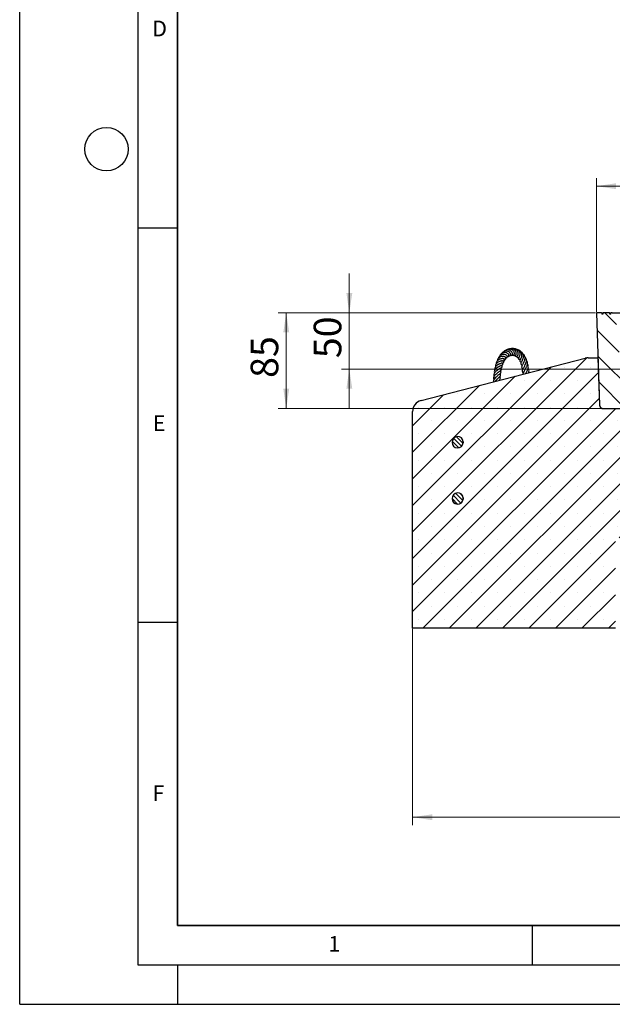
# Model space of a CAD drawing. Units: millimetres. Extents: x 0 to 420, y 0 to 297.
# Drawn here: x 0 to 75, y 0 to 125 of the extents above; entities that cross this region are included whole.
import ezdxf

# ---------------------------------------------------------------- set-up
doc = ezdxf.new("R2010")
doc.units = ezdxf.units.MM
doc.layers.add('LINIEN-DICK', color=7, linetype='Continuous', lineweight=35)
doc.layers.add('LINIEN-DÜNN', color=7, linetype='Continuous')
doc.layers.add('VORLAGE_TEXT', color=7, linetype='Continuous')
doc.styles.add('SLDTEXTSTYLE0', font='TXT', dxfattribs={"width": 0.605})
doc.dimstyles.new('SLDDIMSTYLE1', dxfattribs={"dimtxt": 3.5, "dimasz": 2.5, "dimexe": 0, "dimexo": 0.0625, "dimgap": 0.875, "dimtad": 1, "dimdec": 0, "dimlfac": 7, "dimrnd": 1e-09, "dimzin": 12, "dimdsep": 46, "dimtxsty": 'SLDTEXTSTYLE0', "dimsah": 1, "dimcen": 0.09, "dimadec": 0, "dimazin": 3, "dimtol": 1, "dimtp": 2, "dimtm": 2, "dimtfac": 1, "dimtdec": 0, "dimtofl": 0, "dimtmove": 0, "dimatfit": 3, "dimfxl": 0, "dimfrac": 2, "dimtolj": 1, "dimarcsym": 0})
doc.dimstyles.new('SLDDIMSTYLE2', dxfattribs={"dimtxt": 3.5, "dimasz": 2.5, "dimexe": 0, "dimexo": 0.0625, "dimgap": 0.875, "dimtad": 1, "dimlfac": 7, "dimrnd": 1e-09, "dimzin": 12, "dimdsep": 46, "dimtxsty": 'SLDTEXTSTYLE0', "dimsah": 1, "dimcen": 0.09, "dimadec": 0, "dimazin": 3, "dimtfac": 1, "dimtdec": 3, "dimtmove": 0, "dimatfit": 0, "dimfxl": 0, "dimfrac": 2, "dimtolj": 1, "dimtzin": 12, "dimarcsym": 0})
doc.dimstyles.new('SLDDIMSTYLE3', dxfattribs={"dimtxt": 3.5, "dimasz": 2.5, "dimexe": 0, "dimexo": 0.0625, "dimgap": 0.875, "dimtad": 1, "dimlfac": 7, "dimrnd": 1e-09, "dimzin": 12, "dimdsep": 46, "dimtxsty": 'SLDTEXTSTYLE0', "dimsah": 1, "dimcen": 0.09, "dimadec": 0, "dimazin": 3, "dimtfac": 1, "dimtdec": 3, "dimtofl": 0, "dimtmove": 0, "dimatfit": 3, "dimfxl": 0, "dimfrac": 2, "dimtolj": 1, "dimtzin": 12, "dimarcsym": 0})

# ---------------------------------------------------------------- blocks, each defined once
blk = doc.blocks.new('_D_1')
at = {"color": 7, "linetype": 'Continuous', "lineweight": 0}
for p, q in [((73.14, 87.84), (73.14, 104.8)), ((73.14, 103.8), (176.52, 103.8)), ((176.52, 87.84), (176.52, 104.8))]:
    blk.add_line(p, q, dxfattribs=at)
at = {"color": 7, "linetype": 'Continuous', "lineweight": 18}
for points in [[(73.14, 103.8), (75.64, 103.42), (75.64, 104.17)], [(176.52, 103.8), (174.02, 104.17), (174.02, 103.42)]]:
    blk.add_solid(points, dxfattribs=at)
at = {"color": 7, "linetype": 'Continuous', "lineweight": 18, "attachment_point": 1, "style": 'SLDTEXTSTYLE0'}
for s, insert, char_height in [('%%c', (116.71, 108.31), 3.5), ('724', (121.89, 108.31), 3.5), ('±2', (129.56, 107.26), 2.45)]:
    blk.add_mtext(s, dxfattribs=dict(at, insert=insert, char_height=char_height))
blk = doc.blocks.new('_D_2')
at = {"color": 7, "linetype": 'Continuous', "lineweight": 0}
for p, q in [((41.8, 87.74), (41.8, 92.74)), ((73.04, 87.74), (40.8, 87.74)), ((41.8, 87.74), (41.8, 80.6)), ((76.78, 80.6), (40.8, 80.6)), ((41.8, 80.6), (41.8, 75.6))]:
    blk.add_line(p, q, dxfattribs=at)
at = {"color": 7, "linetype": 'Continuous', "lineweight": 18}
for points in [[(41.8, 87.74), (42.18, 90.24), (41.43, 90.24)], [(41.8, 80.6), (41.43, 78.1), (42.18, 78.1)]]:
    blk.add_solid(points, dxfattribs=at)
at = {"color": 7, "linetype": 'Continuous', "lineweight": 18, "insert": (37.29, 81.97), "char_height": 3.5, "attachment_point": 1, "rotation": 90, "style": 'SLDTEXTSTYLE0'}
blk.add_mtext('50', dxfattribs=at)
blk = doc.blocks.new('_D_3')
at = {"color": 7, "linetype": 'Continuous', "lineweight": 0}
for p, q in [((73.04, 87.74), (32.8, 87.74)), ((33.8, 87.74), (33.8, 75.6)), ((73.76, 75.6), (32.8, 75.6))]:
    blk.add_line(p, q, dxfattribs=at)
at = {"color": 7, "linetype": 'Continuous', "lineweight": 18}
for points in [[(33.8, 87.74), (33.43, 85.24), (34.18, 85.24)], [(33.8, 75.6), (34.18, 78.1), (33.43, 78.1)]]:
    blk.add_solid(points, dxfattribs=at)
at = {"color": 7, "linetype": 'Continuous', "lineweight": 18, "insert": (29.29, 79.47), "char_height": 3.5, "attachment_point": 1, "rotation": 90, "style": 'SLDTEXTSTYLE0'}
blk.add_mtext('85', dxfattribs=at)
blk = doc.blocks.new('_D_6')
at = {"color": 7, "linetype": 'Continuous', "lineweight": 0}
for p, q in [((49.83, 47.64), (49.83, 22.74)), ((199.83, 47.64), (199.83, 22.74)), ((49.83, 23.74), (199.83, 23.74))]:
    blk.add_line(p, q, dxfattribs=at)
at = {"color": 7, "linetype": 'Continuous', "lineweight": 18}
for points in [[(49.83, 23.74), (52.33, 23.36), (52.33, 24.11)], [(199.83, 23.74), (197.33, 24.11), (197.33, 23.36)]]:
    blk.add_solid(points, dxfattribs=at)
at = {"color": 7, "linetype": 'Continuous', "lineweight": 18, "char_height": 3.5, "attachment_point": 1, "style": 'SLDTEXTSTYLE0'}
for s, insert in [('%%c', (117.86, 28.25)), ('1050', (123.03, 28.25))]:
    blk.add_mtext(s, dxfattribs=dict(at, insert=insert))

msp = doc.modelspace()

# ---------------------------------------------------------------- hatches: boundary and pattern name
at = {"linetype": 'Continuous', "lineweight": 18}
h = msp.add_hatch(dxfattribs=at)
h.set_pattern_fill('DIN 201 Grauguss', scale=0.5, angle=90, style=0, pattern_type=2)
h.set_pattern_definition([(135, (0, 0), (-1.5875, -1.5875), [])])
edge = h.paths.add_edge_path(flags=0)
edge.add_line((76.221, 80.6972), (75.5812, 87.3507))
edge.add_arc((75.1546, 87.3097), 0.4286, 5.492325, 90)
edge.add_line((75.1546, 87.7383), (74.9983, 87.7383))
edge.add_line((74.9983, 87.7383), (74.968, 87.5668))
edge.add_line((74.968, 87.5668), (74.8438, 87.5668))
edge.add_line((74.8438, 87.5668), (74.8136, 87.7383))
edge.add_line((74.8136, 87.7383), (73.9886, 87.7383))
edge.add_line((73.9886, 87.7383), (73.9584, 87.5668))
edge.add_line((73.9584, 87.5668), (73.8342, 87.5668))
edge.add_line((73.8342, 87.5668), (73.804, 87.7383))
edge.add_line((73.804, 87.7383), (73.1383, 87.7383))
edge.add_line((73.1383, 87.7383), (73.5479, 76.009))
edge.add_arc((73.9762, 76.024), 0.4286, 182, 270)
edge.add_line((73.9762, 75.5954), (81.2198, 75.5954))
edge.add_arc((81.2198, 76.3097), 0.7143, 270, 363)
edge.add_line((81.9331, 76.3471), (81.7255, 80.3097))
edge.add_line((81.7255, 80.3097), (80.1154, 80.3097))
edge.add_line((80.1154, 80.3097), (80.1154, 78.4525))
edge.add_line((80.1154, 78.4525), (77.9725, 78.4525))
edge.add_line((77.9725, 78.4525), (77.9725, 80.3097))
edge.add_line((77.9725, 80.3097), (76.6476, 80.3097))
edge.add_arc((76.6476, 80.7383), 0.4286, 185.492325, 270, ccw=False)
h = msp.add_hatch(dxfattribs=at)
h.set_pattern_fill('SACNCR', style=0)
edge = h.paths.add_edge_path(flags=0)
edge.add_line((73.3375, 82.024), (72.0908, 82.024))
edge.add_arc((72.0908, 80.5954), 1.4286, 90, 104.510222)
edge.add_line((71.7329, 81.9784), (50.9003, 76.5868))
edge.add_arc((51.2583, 75.2038), 1.4286, 104.510222, 180)
edge.add_line((49.8297, 75.2038), (49.8297, 47.7383))
edge.add_line((49.8297, 47.7383), (75.544, 47.7383))
edge.add_line((75.544, 47.7383), (75.544, 59.1668))
edge.add_line((75.544, 59.1668), (81.9725, 59.1668))
edge.add_line((81.9725, 59.1668), (81.9725, 75.5954))
edge.add_line((81.9725, 75.5954), (73.8574, 75.5954))
edge.add_arc((73.627, 75.234), 0.4286, 57.487244, 58.406574)
edge.add_line((73.8515, 75.599), (73.7513, 75.6607))
edge.add_arc((73.9758, 76.0258), 0.4286, 182, 238.406574, ccw=False)
edge.add_line((73.5475, 76.0108), (73.3375, 82.024))
edge = h.paths.add_edge_path(flags=0)
edge.add_line((56.2547, 64.2383), (56.2547, 64.0954))
edge.add_arc((55.544, 64.1668), 0.7143, 5.73917, 354.26083, ccw=False)
edge = h.paths.add_edge_path(flags=0)
edge.add_line((56.2547, 71.3811), (56.2547, 71.2383))
edge.add_arc((55.544, 71.3097), 0.7143, 5.73917, 354.26083, ccw=False)
h = msp.add_hatch(dxfattribs=at)
h.set_pattern_fill('ANSI31', scale=0.125, angle=90, style=0)
edge = h.paths.add_edge_path(flags=0)
edge.add_line((56.2547, 71.2379), (56.2547, 71.3808))
edge.add_arc((55.544, 71.3094), 0.7143, 5.73917, 354.26083)
h = msp.add_hatch(dxfattribs=at)
h.set_pattern_fill('ANSI31', scale=0.125, angle=90, style=0)
edge = h.paths.add_edge_path(flags=0)
edge.add_line((56.2547, 64.0951), (56.2547, 64.2379))
edge.add_arc((55.544, 64.1665), 0.7143, 5.73917, 354.26083)

# ---------------------------------------------------------------- linework, layer by layer
at = {"color": 7, "linetype": 'Continuous', "lineweight": 25}
for p, q in [((73.1383, 87.7383), (73.5479, 76.009)), ((73.804, 87.7383), (73.1383, 87.7383)), ((73.804, 87.7383), (73.8342, 87.5668)), ((73.804, 87.7383), (73.9886, 87.7383)), ((73.9584, 87.5668), (73.8342, 87.5668)), ((73.9886, 87.7383), (73.9584, 87.5668)), ((74.8136, 87.7383), (73.9886, 87.7383)), ((74.8438, 87.5668), (74.8136, 87.7383)), ((74.8136, 87.7383), (74.9983, 87.7383)), ((74.968, 87.5668), (74.8438, 87.5668)), ((74.968, 87.5668), (74.9983, 87.7383)), ((75.1546, 87.7383), (74.9983, 87.7383)), ((50.9003, 76.5868), (71.7329, 81.9784)), ((72.0908, 82.024), (73.3375, 82.024)), ((73.3375, 82.024), (73.5475, 76.0108)), ((73.3375, 82.024), (73.3378, 82.024)), ((49.8297, 47.7383), (49.8297, 75.2038)), ((73.7513, 75.6607), (73.8515, 75.599)), ((73.8574, 75.5954), (81.9725, 75.5954)), ((73.9761, 75.5954), (81.2198, 75.5954)), ((55.5651, 72.0237), (55.544, 72.0237)), ((56.2547, 71.3811), (56.2547, 71.2383)), ((56.2547, 71.2379), (56.2547, 71.3808)), ((55.5651, 64.8808), (55.544, 64.8808)), ((56.2547, 64.2383), (56.2547, 64.0954)), ((56.2547, 64.0951), (56.2547, 64.2379)), ((75.544, 47.7383), (49.8297, 47.7383))]:
    msp.add_line(p, q, dxfattribs=at)
at = {"color": 8, "linetype": 'Continuous', "lineweight": 18}
for p, q in [((73.5475, 76.0108), (73.5478, 76.0108)), ((73.8515, 75.599), (73.9204, 75.599))]:
    msp.add_line(p, q, dxfattribs=at)
at = {"color": 7, "linetype": 'Continuous', "lineweight": 25}
for centre, radius, start, end in [((72.0908, 80.5954), 1.4286, 90, 104.510222), ((51.2583, 75.2038), 1.4286, 104.510222, 180), ((73.9758, 76.0258), 0.4286, 182, 238.406574), ((73.9762, 76.024), 0.4286, 182, 270), ((73.627, 75.234), 0.4286, 57.487244, 58.406574), ((55.544, 71.3097), 0.7143, 5.73917, 354.26083), ((55.544, 71.3094), 0.7143, 5.73917, 354.26083), ((55.544, 64.1668), 0.7143, 5.73917, 354.26083), ((55.544, 64.1665), 0.7143, 5.73917, 354.26083)]:
    msp.add_arc(centre, radius, start, end, dxfattribs=at)
for points, knots in [([(75.1546, 87.7383), (75.1722, 87.7383), (75.2075, 87.7383), (75.4932, 87.7383), (75.9481, 87.7383), (76.5827, 87.7383), (77.3914, 87.7383), (78.3154, 87.7383), (79.0496, 87.7383), (79.3929, 87.7383)], [0, 0, 0, 0, 0.14599674, 0.29252473, 0.43935979, 0.58437856, 0.72910251, 0.87332142, 1, 1, 1, 1]), ([(61.6474, 82.0458), (61.6488, 82.0448), (61.6811, 82.0217), (61.7467, 82.0283), (61.8172, 82.0658), (61.85, 82.1329), (61.8445, 82.207), (61.8046, 82.2923), (61.7116, 82.3794), (61.551, 82.4468), (61.3668, 82.4642), (61.1888, 82.4391), (61.0186, 82.3725), (60.8533, 82.2505), (60.7433, 82.1039), (60.7249, 81.9985), (60.7199, 81.9696)], [0, 0, 0, 0, 0.003660933, 0.083544615, 0.133336198, 0.189979691, 0.242181276, 0.289694736, 0.383491381, 0.48757122, 0.589845427, 0.667355068, 0.749153692, 0.846667485, 0.957861226, 1, 1, 1, 1]), ([(61.8411, 82.1838), (61.8443, 82.1821), (61.8688, 82.1695), (61.917, 82.1698), (61.9731, 82.1869), (62.0145, 82.2249), (62.04, 82.2806), (62.0446, 82.3726), (61.9967, 82.4813), (61.895, 82.5789), (61.7547, 82.6509), (61.5727, 82.6948), (61.3659, 82.6763), (61.1782, 82.6061), (61.0443, 82.5087), (60.9522, 82.3939), (60.9007, 82.3171), (60.8905, 82.2707), (60.8892, 82.2651)], [0, 0, 0, 0, 0.007753057, 0.058363714, 0.105352977, 0.150092319, 0.194110387, 0.238763446, 0.33308847, 0.422192638, 0.496337334, 0.596489729, 0.708685838, 0.78584346, 0.874684717, 0.933900536, 0.992038073, 1, 1, 1, 1]), ([(62.0367, 82.2904), (62.0445, 82.286), (62.0713, 82.271), (62.1215, 82.2704), (62.1787, 82.2893), (62.2371, 82.3413), (62.2648, 82.4274), (62.2531, 82.5273), (62.2129, 82.6191), (62.1453, 82.702), (62.0481, 82.7806), (61.8977, 82.8555), (61.674, 82.8894), (61.4439, 82.8423), (61.2572, 82.7301), (61.1385, 82.628), (61.1098, 82.5489), (61.1077, 82.5429)], [0, 0, 0, 0, 0.01910028, 0.06592629, 0.10789109, 0.1488311, 0.23547243, 0.2930154, 0.36171444, 0.4265504, 0.47764917, 0.5654309, 0.68903526, 0.79873112, 0.88428831, 0.99126204, 1, 1, 1, 1]), ([(62.2305, 82.3624), (62.2324, 82.3602), (62.2567, 82.331), (62.3314, 82.3252), (62.4102, 82.3529), (62.4614, 82.411), (62.4901, 82.4815), (62.4944, 82.5703), (62.4649, 82.6904), (62.3808, 82.8249), (62.2329, 82.9397), (62.0617, 83.0084), (61.8759, 83.0324), (61.6811, 83.0008), (61.5004, 82.9218), (61.413, 82.8314), (61.3748, 82.7918)], [0, 0, 0, 0, 0.00613661, 0.07963593, 0.1521981, 0.20012998, 0.25540774, 0.31396731, 0.37003815, 0.47450194, 0.57074424, 0.65793966, 0.73932894, 0.83092451, 0.92601528, 1, 1, 1, 1]), ([(62.4357, 82.3875), (62.4358, 82.3873), (62.4507, 82.3677), (62.497, 82.3469), (62.5689, 82.3377), (62.6408, 82.3674), (62.7058, 82.4351), (62.7427, 82.5466), (62.7296, 82.6951), (62.66, 82.8496), (62.5379, 82.9787), (62.3982, 83.0681), (62.2357, 83.1217), (62.0378, 83.1359), (61.8425, 83.0963), (61.7376, 83.0212), (61.7015, 82.9954)], [0, 0, 0, 0, 0.00054978, 0.05147588, 0.10679985, 0.16352144, 0.21417495, 0.29904498, 0.38881467, 0.48851907, 0.58024536, 0.66206018, 0.73426965, 0.8223675, 0.93896756, 1, 1, 1, 1]), ([(62.6427, 82.376), (62.652, 82.362), (62.674, 82.3287), (62.728, 82.3034), (62.8048, 82.2974), (62.8974, 82.3434), (62.9665, 82.455), (62.9911, 82.5973), (62.9619, 82.7607), (62.8727, 82.9273), (62.7354, 83.0619), (62.5757, 83.1452), (62.4001, 83.1912), (62.2201, 83.1945), (62.1063, 83.1462), (62.0601, 83.1267)], [0, 0, 0, 0, 0.03560893, 0.08446582, 0.13030077, 0.21409408, 0.29633524, 0.38436222, 0.47796632, 0.57552169, 0.67552684, 0.75843897, 0.82920874, 0.93070965, 1, 1, 1, 1]), ([(62.8452, 82.3306), (62.8453, 82.325), (62.8454, 82.2972), (62.8685, 82.259), (62.9076, 82.2227), (62.9568, 82.2048), (63.0126, 82.2051), (63.0772, 82.2299), (63.1379, 82.281), (63.1902, 82.361), (63.2314, 82.4896), (63.2284, 82.6638), (63.1663, 82.8313), (63.0773, 82.9609), (62.9564, 83.0755), (62.7986, 83.1626), (62.6096, 83.1993), (62.4765, 83.2077), (62.4085, 83.1829), (62.402, 83.1805)], [0, 0, 0, 0, 0.01096353, 0.05449638, 0.0895767, 0.12311961, 0.16356424, 0.21033571, 0.26371741, 0.32488464, 0.39297065, 0.50234572, 0.5935721, 0.65832275, 0.72598322, 0.82575516, 0.90032834, 0.99037091, 1, 1, 1, 1]), ([(63.068, 82.2302), (63.0645, 82.2232), (63.055, 82.2041), (63.0544, 82.1692), (63.0619, 82.1219), (63.095, 82.0746), (63.1638, 82.0478), (63.271, 82.0687), (63.3606, 82.1475), (63.4282, 82.2618), (63.4678, 82.4124), (63.4654, 82.5933), (63.4066, 82.7615), (63.3162, 82.9066), (63.1763, 83.0419), (62.9861, 83.1381), (62.8451, 83.1499), (62.7866, 83.1547)], [0, 0, 0, 0, 0.01298156, 0.03546323, 0.05884206, 0.10681732, 0.16127133, 0.21729552, 0.30849628, 0.38251864, 0.46583694, 0.56751933, 0.65309979, 0.7177791, 0.80617626, 0.9197244, 1, 1, 1, 1]), ([(63.5521, 81.9588), (63.5523, 81.9586), (63.5528, 81.9582), (63.5618, 81.9689), (63.5916, 82.01), (63.642, 82.0987), (63.6934, 82.255), (63.6937, 82.4535), (63.6456, 82.6268), (63.5571, 82.7856), (63.4134, 82.9298), (63.2655, 83.0188), (63.1711, 83.0337), (63.1562, 83.036)], [0, 0, 0, 0, 0.020825969, 0.049725264, 0.108423123, 0.174576197, 0.324775435, 0.461142727, 0.576400226, 0.678361139, 0.811823594, 0.97038084, 1, 1, 1, 1]), ([(63.7453, 81.7306), (63.7456, 81.7304), (63.7462, 81.73), (63.7551, 81.7441), (63.7729, 81.7719), (63.8036, 81.8219), (63.849, 81.9105), (63.8978, 82.0594), (63.9113, 82.2674), (63.8548, 82.4721), (63.7454, 82.6514), (63.6267, 82.7729), (63.5309, 82.8113), (63.509, 82.8201)], [0, 0, 0, 0, 0.05388095, 0.08948275, 0.12420001, 0.19276301, 0.25101233, 0.36999278, 0.52875934, 0.67355777, 0.78988104, 0.95210068, 1, 1, 1, 1]), ([(63.9417, 81.2814), (63.925, 81.3005), (63.8884, 81.3423), (63.8878, 81.3688), (63.8912, 81.3964), (63.9018, 81.4238), (63.9373, 81.4841), (63.9926, 81.5767), (64.0642, 81.7266), (64.1079, 81.9508), (64.0739, 82.1841), (63.9705, 82.3919), (63.8617, 82.4885), (63.8079, 82.5362)], [0, 0, 0, 0, 0.08370459, 0.18397517, 0.23838808, 0.30312575, 0.35988157, 0.41087297, 0.51766426, 0.63899435, 0.76974975, 0.88627055, 1, 1, 1, 1]), ([(60.9414, 81.2942), (60.9422, 81.2947), (60.9435, 81.2957), (60.9147, 81.2787), (60.8488, 81.2516), (60.7528, 81.2098), (60.6367, 81.1514), (60.5031, 81.0673), (60.3658, 80.9382), (60.2774, 80.7862), (60.247, 80.6384), (60.2693, 80.5503), (60.2777, 80.5169)], [0, 0, 0, 0, 0.08184659, 0.1471893, 0.22297965, 0.31236589, 0.39134622, 0.51429555, 0.64322816, 0.79122947, 0.92067868, 1, 1, 1, 1]), ([(61.0839, 81.6209), (61.0843, 81.6212), (61.0869, 81.6227), (61.068, 81.6169), (61.0274, 81.6083), (60.9591, 81.5911), (60.8769, 81.5664), (60.7487, 81.5182), (60.616, 81.4424), (60.5036, 81.3464), (60.4148, 81.2416), (60.3478, 81.0975), (60.3316, 80.9662), (60.3485, 80.8965), (60.3501, 80.89)], [0, 0, 0, 0, 0.01298551, 0.07390627, 0.13682691, 0.20372527, 0.27662622, 0.35577917, 0.52049198, 0.60357579, 0.68325994, 0.83276784, 0.98440514, 1, 1, 1, 1]), ([(61.2948, 81.917), (61.2939, 81.917), (61.2921, 81.917), (61.2763, 81.9177), (61.2211, 81.9196), (61.1037, 81.9147), (60.9449, 81.8793), (60.7992, 81.8192), (60.6697, 81.7389), (60.5529, 81.6256), (60.4653, 81.4733), (60.4304, 81.3442), (60.4433, 81.2751), (60.444, 81.2713)], [0, 0, 0, 0, 0.024968995, 0.054296658, 0.088395553, 0.240409796, 0.368648961, 0.480451999, 0.587029651, 0.700159885, 0.840050005, 0.991408498, 1, 1, 1, 1]), ([(61.4027, 81.9237), (61.4079, 81.9177), (61.4322, 81.8894), (61.4872, 81.8685), (61.5567, 81.853), (61.6169, 81.8661), (61.6589, 81.8996), (61.6787, 81.9554), (61.6678, 82.0192), (61.6281, 82.0826), (61.5552, 82.1445), (61.4454, 82.1855), (61.2664, 82.2079), (61.0671, 82.178), (60.8775, 82.1049), (60.7061, 81.9728), (60.5906, 81.8048), (60.5725, 81.6795), (60.565, 81.6273)], [0, 0, 0, 0, 0.01376364, 0.06459636, 0.11164647, 0.15619679, 0.19656061, 0.23748524, 0.27735542, 0.31230619, 0.35025136, 0.44620972, 0.55433384, 0.64094824, 0.72663609, 0.8246731, 0.92694414, 1, 1, 1, 1]), ([(60.7739, 80.8973), (60.7942, 80.9147), (60.8414, 80.9553), (60.9451, 81.0165), (61.081, 81.0747), (61.1704, 81.1031), (61.2441, 81.1319), (61.2707, 81.1605), (61.2776, 81.1742), (61.2817, 81.1868), (61.2832, 81.2064), (61.2767, 81.2339), (61.2388, 81.308), (61.2016, 81.3473), (61.1697, 81.381)], [0, 0, 0, 0, 0.07531672, 0.17502386, 0.35063406, 0.55152393, 0.64870811, 0.67631954, 0.68568892, 0.69371581, 0.71361615, 0.74154787, 0.77897798, 1, 1, 1, 1]), ([(60.9436, 81.2937), (60.9804, 81.3132), (61.0653, 81.3583), (61.1898, 81.3878), (61.2571, 81.3954), (61.2932, 81.4003), (61.3037, 81.402), (61.3142, 81.4039), (61.3263, 81.4069), (61.3436, 81.4125), (61.3649, 81.4232), (61.3834, 81.4417), (61.3935, 81.4641), (61.3951, 81.4894), (61.39, 81.5116), (61.3821, 81.5305), (61.371, 81.5507), (61.3406, 81.5925), (61.3092, 81.6223), (61.2847, 81.6562), (61.2786, 81.6646)], [0, 0, 0, 0, 0.13028755, 0.30062978, 0.4939892, 0.52918586, 0.54440651, 0.55891644, 0.57325331, 0.58763083, 0.61604027, 0.64260471, 0.66409343, 0.6881689, 0.71652859, 0.73192439, 0.74904779, 0.79122447, 0.94799513, 1, 1, 1, 1]), ([(61.0863, 81.6177), (61.1066, 81.6271), (61.1519, 81.6479), (61.2254, 81.6613), (61.2965, 81.668), (61.343, 81.6606), (61.3362, 81.6637), (61.3339, 81.6647)], [0, 0, 0, 0, 0.14228816, 0.31829695, 0.54707712, 0.84536549, 1, 1, 1, 1]), ([(61.2927, 81.9174), (61.3059, 81.9194), (61.34, 81.9246), (61.384, 81.9225), (61.4059, 81.9179), (61.4033, 81.9233), (61.4026, 81.9248)], [0, 0, 0, 0, 0.19525194, 0.50291578, 0.86433247, 1, 1, 1, 1]), ([(61.3296, 81.6675), (61.3412, 81.6634), (61.3648, 81.6551), (61.4052, 81.6484), (61.4448, 81.6499), (61.4784, 81.6607), (61.5021, 81.6782), (61.5193, 81.7032), (61.5257, 81.7324), (61.5214, 81.7653), (61.5107, 81.7932), (61.4998, 81.8116), (61.4928, 81.8217), (61.4884, 81.8277), (61.4832, 81.8344), (61.4779, 81.8407), (61.4611, 81.8596), (61.447, 81.8714), (61.4165, 81.898), (61.4031, 81.9229), (61.403, 81.9232)], [0, 0, 0, 0, 0.05272222, 0.10744234, 0.16281277, 0.21660895, 0.26635226, 0.31006274, 0.37703351, 0.43026468, 0.47375531, 0.50880942, 0.51660911, 0.524433, 0.54128625, 0.56130656, 0.58546805, 0.80843164, 0.99772207, 1, 1, 1, 1]), ([(63.3322, 82.1198), (63.3302, 82.1144), (63.314, 82.0712), (63.2956, 82.0605), (63.2757, 82.0292), (63.2663, 82.0121), (63.2591, 81.9962), (63.2523, 81.9767), (63.2478, 81.9551), (63.2469, 81.933), (63.251, 81.9052), (63.2619, 81.8826), (63.2802, 81.8639), (63.2957, 81.8534), (63.3125, 81.8461), (63.3295, 81.8416), (63.3455, 81.8394), (63.3647, 81.8386), (63.4034, 81.8414), (63.4236, 81.8431), (63.456, 81.8484), (63.4962, 81.8394), (63.5, 81.8385)], [0, 0, 0, 0, 0.033598976, 0.26859759, 0.31923811, 0.341919101, 0.363754482, 0.38608687, 0.409459213, 0.433011896, 0.4572738, 0.506191004, 0.528424203, 0.54896016, 0.568189774, 0.586703776, 0.604480151, 0.622058808, 0.658735702, 0.795683639, 0.980497854, 1, 1, 1, 1]), ([(63.5517, 81.9601), (63.5452, 81.9372), (63.5238, 81.8619), (63.4802, 81.8021), (63.4428, 81.7404), (63.4277, 81.7088), (63.4201, 81.6877), (63.4133, 81.6615), (63.4125, 81.6316), (63.4195, 81.6089), (63.4285, 81.5897), (63.4703, 81.5481), (63.5309, 81.53), (63.5954, 81.5006), (63.6309, 81.4845)], [0, 0, 0, 0, 0.09761142, 0.32139193, 0.42101949, 0.46833198, 0.49171828, 0.51604833, 0.5644551, 0.58629379, 0.6067086, 0.67219558, 0.81925382, 1, 1, 1, 1]), ([(63.7399, 81.7515), (63.7343, 81.7188), (63.7179, 81.6234), (63.6413, 81.5038), (63.5834, 81.4118), (63.5483, 81.324), (63.5448, 81.2686), (63.5627, 81.2176), (63.6104, 81.1579), (63.6713, 81.112), (63.7224, 81.072), (63.7285, 81.0672)], [0, 0, 0, 0, 0.09826616, 0.28662209, 0.48139841, 0.56750057, 0.63252922, 0.6952093, 0.78210696, 0.97383515, 1, 1, 1, 1]), ([(63.8985, 81.4296), (63.886, 81.3873), (63.8553, 81.2839), (63.7709, 81.142), (63.6836, 81.0017), (63.6395, 80.852), (63.6776, 80.7455), (63.7432, 80.6559), (63.7927, 80.6043), (63.8037, 80.5928)], [0, 0, 0, 0, 0.11397968, 0.27874116, 0.45285368, 0.62659051, 0.7941465, 0.95410589, 1, 1, 1, 1]), ([(64.0303, 81.0337), (64.0357, 81.0488), (64.0473, 81.0814), (64.0872, 81.1488), (64.1439, 81.2485), (64.2142, 81.3903), (64.2655, 81.5804), (64.2655, 81.7922), (64.1929, 81.9876), (64.1181, 82.1146), (64.0658, 82.1589), (64.0632, 82.1611)], [0, 0, 0, 0, 0.07118384, 0.15326608, 0.23315049, 0.37115142, 0.51522948, 0.67472816, 0.84465572, 0.99227271, 1, 1, 1, 1]), ([(64.119, 80.5692), (64.1403, 80.6142), (64.1801, 80.6985), (64.2755, 80.8582), (64.3542, 81.0241), (64.407, 81.2195), (64.3997, 81.4316), (64.3423, 81.6061), (64.2745, 81.6923), (64.2544, 81.7178)], [0, 0, 0, 0, 0.15386518, 0.28825933, 0.42614356, 0.57687125, 0.74761054, 0.92515294, 1, 1, 1, 1]), ([(64.1824, 80.0411), (64.184, 80.0469), (64.1991, 80.1018), (64.2645, 80.2102), (64.3585, 80.3708), (64.442, 80.532), (64.4982, 80.6963), (64.5192, 80.8842), (64.4911, 81.0659), (64.4224, 81.1797), (64.3952, 81.2247)], [0, 0, 0, 0, 0.01755159, 0.16710308, 0.31258532, 0.44276715, 0.56420279, 0.70021947, 0.88125134, 1, 1, 1, 1]), ([(60.6239, 80.1319), (60.6224, 80.13), (60.6075, 80.1125), (60.5467, 80.0593), (60.4376, 79.9708), (60.3024, 79.854), (60.2025, 79.7426), (60.1352, 79.6333), (60.1004, 79.5288), (60.098, 79.4212), (60.1158, 79.3313), (60.1469, 79.2827), (60.155, 79.27)], [0, 0, 0, 0, 0.01003618, 0.09560488, 0.24514442, 0.37731658, 0.52470305, 0.61767557, 0.72808096, 0.8517454, 0.96121389, 1, 1, 1, 1]), ([(60.6996, 80.5346), (60.6956, 80.5308), (60.6798, 80.516), (60.6338, 80.4815), (60.559, 80.4291), (60.4541, 80.3536), (60.3383, 80.2584), (60.2271, 80.137), (60.1544, 80.0055), (60.1303, 79.8602), (60.1449, 79.7544), (60.1753, 79.7002), (60.1774, 79.6965)], [0, 0, 0, 0, 0.02532022, 0.10080545, 0.18519452, 0.27391466, 0.4226147, 0.55209495, 0.68645387, 0.83754277, 0.98894958, 1, 1, 1, 1]), ([(60.8161, 80.9336), (60.807, 80.9265), (60.7887, 80.9123), (60.7297, 80.8768), (60.6558, 80.8349), (60.5724, 80.7841), (60.4865, 80.726), (60.3775, 80.6404), (60.2659, 80.5173), (60.1885, 80.3504), (60.1836, 80.2133), (60.2121, 80.1294), (60.2191, 80.1089)], [0, 0, 0, 0, 0.07764141, 0.15608219, 0.23376896, 0.31179038, 0.39078375, 0.47147115, 0.62661802, 0.7771825, 0.94568925, 1, 1, 1, 1]), ([(60.547, 79.3041), (60.5648, 79.3281), (60.6001, 79.3761), (60.6686, 79.4407), (60.7526, 79.5176), (60.8482, 79.6003), (60.9297, 79.6839), (60.9772, 79.755), (60.9968, 79.8168), (60.9883, 79.8814), (60.9612, 79.9471), (60.9252, 79.9923), (60.9061, 80.0161)], [0, 0, 0, 0, 0.087049221, 0.173802101, 0.254634679, 0.40376978, 0.550329884, 0.636547392, 0.727979302, 0.818850977, 0.90433066, 1, 1, 1, 1]), ([(60.5491, 79.687), (60.576, 79.7209), (60.6367, 79.7974), (60.7667, 79.9051), (60.9076, 80.0125), (61.0102, 80.1058), (61.0455, 80.1825), (61.0425, 80.2576), (61.0006, 80.3299), (60.9598, 80.3798), (60.953, 80.3881)], [0, 0, 0, 0, 0.11847223, 0.2677692, 0.43336824, 0.6216926, 0.72170962, 0.81078714, 0.96842313, 1, 1, 1, 1]), ([(60.6314, 80.1351), (60.6382, 80.1439), (60.6623, 80.175), (60.7201, 80.2229), (60.8267, 80.3061), (60.9433, 80.3806), (61.0504, 80.4541), (61.1014, 80.5139), (61.1111, 80.5749), (61.0864, 80.6478), (61.0445, 80.6978), (61.0119, 80.739), (61.0105, 80.7408)], [0, 0, 0, 0, 0.03256618, 0.11525133, 0.20769489, 0.41459424, 0.57132651, 0.68730277, 0.74927841, 0.8259705, 0.99231936, 1, 1, 1, 1]), ([(60.6758, 80.5075), (60.6807, 80.5134), (60.7083, 80.5471), (60.7711, 80.596), (60.8768, 80.6699), (61.0008, 80.7366), (61.1019, 80.7857), (61.1759, 80.8412), (61.1875, 80.8825), (61.1859, 80.911), (61.1643, 80.979), (61.1193, 81.0222), (61.0839, 81.0701), (61.0822, 81.0724)], [0, 0, 0, 0, 0.02184736, 0.12396892, 0.21610848, 0.3908293, 0.55135291, 0.67560759, 0.730669, 0.76274762, 0.80071858, 0.99046087, 1, 1, 1, 1]), ([(64.0178, 81.0241), (64.0119, 81.0026), (63.991, 80.9262), (63.917, 80.7935), (63.8283, 80.6478), (63.747, 80.4936), (63.7218, 80.3476), (63.7643, 80.2108), (63.8158, 80.1203), (63.8535, 80.0717), (63.8558, 80.0687)], [0, 0, 0, 0, 0.0538433, 0.19182749, 0.36005434, 0.5220077, 0.68036447, 0.84264324, 0.99022023, 1, 1, 1, 1]), ([(64.1256, 80.6026), (64.1111, 80.5587), (64.0783, 80.4596), (63.9683, 80.2678), (63.8476, 80.0887), (63.8131, 79.9627), (63.8031, 79.9261)], [0, 0, 0, 0, 0.17530516, 0.39580526, 0.82448968, 1, 1, 1, 1]), ([(64.183, 80.0497), (64.1822, 80.0467), (64.1797, 80.037), (64.1745, 80.0277), (64.1709, 80.0213)], [0, 0, 0, 0, 0.305441728, 1, 1, 1, 1]), ([(64.5531, 80.135), (64.5581, 80.148), (64.587, 80.2244), (64.5974, 80.3793), (64.5731, 80.5568), (64.5107, 80.6594), (64.4907, 80.6922)], [0, 0, 0, 0, 0.06942342, 0.40723861, 0.81074169, 1, 1, 1, 1]), ([(60.5499, 79.6947), (60.5326, 79.6761), (60.492, 79.6328), (60.3717, 79.5236), (60.2194, 79.3813), (60.1006, 79.205), (60.0614, 79.0688), (60.0843, 78.9904), (60.0916, 78.9655)], [0, 0, 0, 0, 0.09503236, 0.22165794, 0.48618153, 0.70447032, 0.90620614, 1, 1, 1, 1]), ([(60.4949, 79.2514), (60.4798, 79.2322), (60.4482, 79.1918), (60.3793, 79.1234), (60.3182, 79.0636), (60.2848, 79.0253), (60.2739, 79.0127)], [0, 0, 0, 0, 0.26279931, 0.55089021, 0.85316207, 1, 1, 1, 1]), ([(60.5118, 79.2341), (60.5114, 79.2347), (60.5054, 79.243), (60.5036, 79.2518), (60.5019, 79.26)], [0, 0, 0, 0, 0.074675884, 1, 1, 1, 1]), ([(60.7679, 79.1406), (60.7936, 79.1661), (60.8631, 79.235), (60.929, 79.3229), (60.9554, 79.4079), (60.9564, 79.4652), (60.9375, 79.533), (60.9091, 79.5863), (60.8822, 79.6195), (60.8735, 79.6302)], [0, 0, 0, 0, 0.15196132, 0.41026095, 0.54471571, 0.68406515, 0.81318302, 0.93925723, 1, 1, 1, 1]), ([(60.885, 79.1709), (60.8787, 79.1871), (60.871, 79.2068), (60.8548, 79.2267), (60.8519, 79.2302)], [0, 0, 0, 0, 0.82220135, 1, 1, 1, 1])]:
    msp.add_open_spline(points, degree=3, knots=knots, dxfattribs=at)
at = {"layer": 'LINIEN-DICK'}
for p, q in [((20, 287), (20, 10)), ((20, 10), (415, 10))]:
    msp.add_line(p, q, dxfattribs=at)
at = {"layer": 'LINIEN-DÜNN'}
for p, q in [((0, 0), (0, 297)), ((15, 292), (15, 5)), ((15, 98.5), (20, 98.5)), ((15, 48.5), (20, 48.5)), ((65, 10), (65, 5)), ((15, 5), (415, 5)), ((20, 5), (20, 0)), ((0, 0), (420, 0))]:
    msp.add_line(p, q, dxfattribs=at)
msp.add_circle((11, 108.5), 2.75, dxfattribs=at)

# ---------------------------------------------------------------- texts
at = {"layer": 'VORLAGE_TEXT', "char_height": 2, "attachment_point": 2, "style": 'SLDTEXTSTYLE0'}
for s, insert in [('D', (17.7359, 124.8018)), ('E', (17.6898, 74.7268)), ('F', (17.5937, 27.7733)), ('1', (39.9009, 8.6623))]:
    msp.add_mtext(s, dxfattribs=dict(at, insert=insert))

# ---------------------------------------------------------------- dimensions: what is measured, and where the dimension line sits
at = {"color": 7, "linetype": 'Continuous', "lineweight": 18}
for base, p1, p2, dimstyle, picture, middle in [((176.5211, 103.7976), (73.1383, 87.7383), (176.5211, 87.7383), 'SLDDIMSTYLE1', '_D_1', (124.8297, 103.7976)), ((199.8297, 23.7383), (49.8297, 47.7383), (199.8297, 47.7383), 'SLDDIMSTYLE3', '_D_6', (124.8297, 23.7383))]:
    dim = msp.add_linear_dim(base=base, p1=p1, p2=p2, angle=0, text='%%c<>', dimstyle=dimstyle, dxfattribs=at)
    dim.commit()
    dim.dimension.update_dxf_attribs({"geometry": picture, "text_midpoint": middle, "dimtype": 160})
for base, p2, dimstyle, picture, middle in [((41.8043, 80.5954), (76.8754, 80.5954), 'SLDDIMSTYLE2', '_D_2', (41.8043, 84.1668)), ((33.8043, 75.5954), (73.8574, 75.5954), 'SLDDIMSTYLE3', '_D_3', (33.8043, 81.6668))]:
    dim = msp.add_linear_dim(base=base, p1=(73.1383, 87.7383), p2=p2, angle=90, dimstyle=dimstyle, dxfattribs=at)
    dim.commit()
    dim.dimension.update_dxf_attribs({"geometry": picture, "text_midpoint": middle, "dimtype": 160})

doc.saveas('drawing.dxf')
